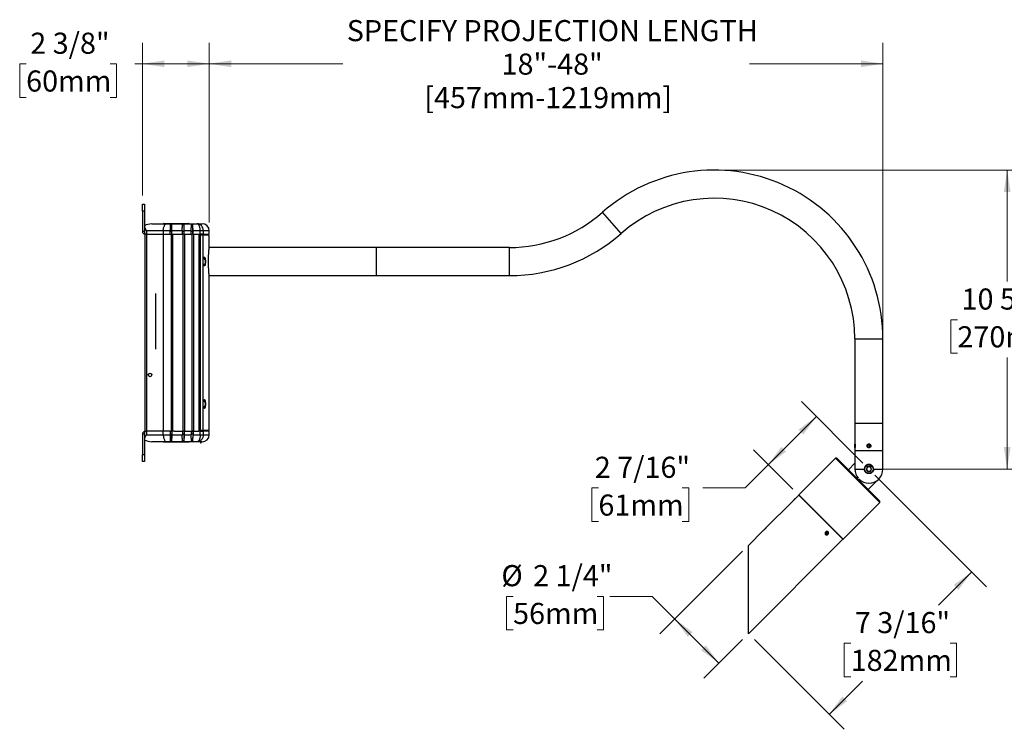
# Model space of a CAD drawing. Units: inches. Extents: x 0.8 to 63.7, y 3 to 48.
# Drawn here: x 0.8 to 35.8, y 21.7 to 46.9 of the extents above; entities that cross this region are included whole.
import ezdxf

# ---------------------------------------------------------------- set-up
doc = ezdxf.new("R2010")
doc.units = ezdxf.units.IN
doc.header["$LTSCALE"] = 6
doc.header["$MEASUREMENT"] = 0
doc.styles.add('SLDTEXTSTYLE1', font='GOTHIC.TTF', dxfattribs={"width": 0.913})
doc.dimstyles.new('SLDDIMSTYLE0', dxfattribs={"dimtxt": 0.75, "dimasz": 0.78, "dimexe": 0, "dimexo": 0.0625, "dimgap": 0.1875, "dimtad": 0, "dimtih": 1, "dimtoh": 1, "dimdec": 6, "dimrnd": 1e-09, "dimzin": 12, "dimdsep": 46, "dimlunit": 5, "dimtxsty": 'SLDTEXTSTYLE1', "dimsah": 1, "dimcen": 0.09, "dimadec": 0, "dimazin": 3, "dimtfac": 1, "dimtdec": 0, "dimtofl": 0, "dimtmove": 0, "dimatfit": 3, "dimfxl": 0, "dimfrac": 2, "dimtolj": 1, "dimtzin": 12, "dimarcsym": 0})
doc.dimstyles.new('SLDDIMSTYLE1', dxfattribs={"dimtxt": 0.75, "dimasz": 0.78, "dimexe": 0, "dimexo": 0.0625, "dimgap": 0.1875, "dimtad": 0, "dimtih": 1, "dimtoh": 1, "dimdec": 0, "dimrnd": 1e-09, "dimzin": 12, "dimdsep": 46, "dimlunit": 5, "dimtxsty": 'SLDTEXTSTYLE1', "dimsah": 1, "dimcen": 0.09, "dimadec": 0, "dimazin": 3, "dimtfac": 1, "dimtdec": 0, "dimtofl": 0, "dimtmove": 0, "dimatfit": 3, "dimfxl": 0, "dimfrac": 2, "dimtolj": 1, "dimtzin": 12, "dimarcsym": 0})

# ---------------------------------------------------------------- blocks, each defined once
blk = doc.blocks.new('_D')
at = {"color": 7, "linetype": 'Continuous', "lineweight": 0}
for p, q in [((31.231, 30.693), (35.203, 26.721)), ((34.673, 27.252), (33.488, 26.067)), ((26.95, 24.842), (30.137, 21.655)), ((30.371, 24.713), (30.142, 24.713)), ((30.142, 24.713), (30.142, 23.522)), ((33.908, 24.713), (34.137, 24.713)), ((34.137, 24.713), (34.137, 23.522)), ((30.142, 23.522), (30.371, 23.522)), ((34.137, 23.522), (33.908, 23.522)), ((29.606, 22.185), (30.791, 23.37))]:
    blk.add_line(p, q, dxfattribs=at)
at = {"color": 7, "linetype": 'Continuous', "lineweight": 18}
for points in [[(34.673, 27.252), (34.036, 26.785), (34.206, 26.615)], [(29.606, 22.185), (30.243, 22.652), (30.073, 22.822)]]:
    blk.add_solid(points, dxfattribs=at)
at = {"color": 7, "linetype": 'Continuous', "lineweight": 18, "char_height": 0.75, "attachment_point": 1, "style": 'SLDTEXTSTYLE1'}
for s, insert in [('7 3/16"', (30.519, 25.823)), ('182mm', (30.371, 24.48))]:
    blk.add_mtext(s, dxfattribs=dict(at, insert=insert))
blk = doc.blocks.new('_D_1')
at = {"color": 7, "linetype": 'Continuous', "lineweight": 0}
for p, q in [((7.57, 39.674), (7.57, 46.06)), ((31.519, 35.83), (31.519, 46.06)), ((7.57, 45.31), (12.316, 45.31)), ((31.519, 45.31), (26.773, 45.31))]:
    blk.add_line(p, q, dxfattribs=at)
at = {"color": 7, "linetype": 'Continuous', "lineweight": 18}
for points in [[(7.57, 45.31), (8.35, 45.19), (8.35, 45.43)], [(31.519, 45.31), (30.739, 45.43), (30.739, 45.19)]]:
    blk.add_solid(points, dxfattribs=at)
at = {"color": 7, "linetype": 'Continuous', "lineweight": 18, "char_height": 0.75, "attachment_point": 1, "style": 'SLDTEXTSTYLE1'}
for s, insert in [('SPECIFY PROJECTION LENGTH', (12.458, 46.863)), ('18"-48"', (17.961, 45.673)), ('[457mm-1219mm]', (15.213, 44.482))]:
    blk.add_mtext(s, dxfattribs=dict(at, insert=insert))
blk = doc.blocks.new('_D_2')
at = {"color": 7, "linetype": 'Continuous', "lineweight": 0}
for p, q in [((25.819, 41.53), (36.684, 41.53)), ((35.934, 41.53), (35.934, 37.567)), ((34.165, 36.212), (33.936, 36.212)), ((33.936, 36.212), (33.936, 35.022)), ((37.702, 36.212), (37.931, 36.212)), ((37.931, 36.212), (37.931, 35.022)), ((33.936, 35.022), (34.165, 35.022)), ((37.931, 35.022), (37.702, 35.022)), ((35.934, 30.905), (35.934, 34.869)), ((31.319, 30.905), (36.684, 30.905))]:
    blk.add_line(p, q, dxfattribs=at)
at = {"color": 7, "linetype": 'Continuous', "lineweight": 18}
for points in [[(35.934, 41.53), (35.814, 40.75), (36.054, 40.75)], [(35.934, 30.905), (36.054, 31.685), (35.814, 31.685)]]:
    blk.add_solid(points, dxfattribs=at)
at = {"color": 7, "linetype": 'Continuous', "lineweight": 18, "char_height": 0.75, "attachment_point": 1, "style": 'SLDTEXTSTYLE1'}
for s, insert in [('10 5/8"', (34.313, 37.323)), ('270mm', (34.165, 35.98))]:
    blk.add_mtext(s, dxfattribs=dict(at, insert=insert))
blk = doc.blocks.new('_D_3')
at = {"color": 7, "linetype": 'Continuous', "lineweight": 0}
for p, q in [((26.526, 27.982), (23.588, 25.044)), ((18.371, 26.381), (18.142, 26.381)), ((18.142, 26.381), (18.142, 25.19)), ((21.354, 26.381), (21.583, 26.381)), ((21.583, 26.381), (21.583, 25.19)), ((23.311, 26.381), (21.811, 26.381)), ((24.118, 25.574), (23.311, 26.381)), ((25.688, 24.004), (24.118, 25.574)), ((18.142, 25.19), (18.371, 25.19)), ((21.583, 25.19), (21.354, 25.19)), ((26.526, 24.842), (25.157, 23.474))]:
    blk.add_line(p, q, dxfattribs=at)
at = {"color": 7, "linetype": 'Continuous', "lineweight": 18}
for points in [[(24.118, 25.574), (24.585, 24.938), (24.754, 25.107)], [(25.688, 24.004), (25.221, 24.641), (25.051, 24.471)]]:
    blk.add_solid(points, dxfattribs=at)
at = {"color": 7, "linetype": 'Continuous', "lineweight": 18, "char_height": 0.75, "attachment_point": 1, "style": 'SLDTEXTSTYLE1'}
for s, insert in [('%%c', (17.954, 27.491)), ('2 1/4"', (19.085, 27.491)), ('56mm', (18.371, 26.148))]:
    blk.add_mtext(s, dxfattribs=dict(at, insert=insert))
blk = doc.blocks.new('_D_4')
at = {"color": 7, "linetype": 'Continuous', "lineweight": 0}
for p, q in [((30.807, 31.118), (28.624, 33.301)), ((29.154, 32.771), (27.443, 31.06)), ((28.311, 30.191), (26.912, 31.59)), ((27.443, 31.06), (26.621, 30.238)), ((21.404, 30.232), (21.175, 30.232)), ((21.175, 30.232), (21.175, 29.042)), ((24.387, 30.232), (24.616, 30.232)), ((24.616, 30.232), (24.616, 29.042)), ((26.621, 30.238), (25.121, 30.238)), ((21.175, 29.042), (21.404, 29.042)), ((24.616, 29.042), (24.387, 29.042))]:
    blk.add_line(p, q, dxfattribs=at)
at = {"color": 7, "linetype": 'Continuous', "lineweight": 18}
for points in [[(29.154, 32.771), (28.517, 32.304), (28.687, 32.134)], [(27.443, 31.06), (28.079, 31.526), (27.909, 31.696)]]:
    blk.add_solid(points, dxfattribs=at)
at = {"color": 7, "linetype": 'Continuous', "lineweight": 18, "char_height": 0.75, "attachment_point": 1, "style": 'SLDTEXTSTYLE1'}
for s, insert in [('2 7/16"', (21.275, 31.343)), ('61mm', (21.404, 30))]:
    blk.add_mtext(s, dxfattribs=dict(at, insert=insert))
blk = doc.blocks.new('_D_5')
at = {"color": 7, "linetype": 'Continuous', "lineweight": 0}
for p, q in [((5.196, 40.624), (5.196, 46.06)), ((7.57, 39.674), (7.57, 46.06)), ((1.061, 45.304), (0.832, 45.304)), ((0.832, 45.304), (0.832, 44.114)), ((4.044, 45.304), (4.273, 45.304)), ((4.273, 45.304), (4.273, 44.114)), ((5.196, 45.31), (4.92, 45.31)), ((7.57, 45.31), (5.196, 45.31)), ((0.832, 44.114), (1.061, 44.114)), ((4.273, 44.114), (4.044, 44.114))]:
    blk.add_line(p, q, dxfattribs=at)
at = {"color": 7, "linetype": 'Continuous', "lineweight": 18}
for points in [[(5.196, 45.31), (5.976, 45.19), (5.976, 45.43)], [(7.57, 45.31), (6.79, 45.43), (6.79, 45.19)]]:
    blk.add_solid(points, dxfattribs=at)
at = {"color": 7, "linetype": 'Continuous', "lineweight": 18, "char_height": 0.75, "attachment_point": 1, "style": 'SLDTEXTSTYLE1'}
for s, insert in [('2 3/8"', (1.209, 46.415)), ('60mm', (1.061, 45.072))]:
    blk.add_mtext(s, dxfattribs=dict(at, insert=insert))

msp = doc.modelspace()

# ---------------------------------------------------------------- linework, layer by layer
at = {"color": 7, "linetype": 'Continuous', "lineweight": 25}
for p, q in [((5.1959031, 40.0738757), (5.1959031, 40.3238757)), ((5.1959031, 40.3238757), (5.2706031, 40.3238757)), ((5.2706031, 40.3238757), (5.2706031, 40.0738757)), ((5.1959031, 40.0738757), (5.1959031, 39.3528757)), ((5.2706031, 40.0738757), (5.1959031, 40.0738757)), ((5.2706031, 40.0738757), (5.2706031, 39.3528757)), ((21.8812951, 39.6554257), (21.5505762, 40.0304257)), ((5.2763031, 39.5395351), (5.2763031, 39.5625636)), ((5.5263031, 39.6210598), (5.5263031, 39.6241757)), ((5.5263031, 39.6241757), (6.0623031, 39.6241757)), ((5.9523031, 39.6339257), (6.8503031, 39.6339257)), ((6.0623031, 39.6241757), (6.1785795, 39.6241757)), ((6.1785795, 39.6241757), (6.2408417, 39.6241757)), ((6.1785795, 39.5929257), (6.2408417, 39.5929257)), ((6.2408417, 39.4952064), (6.2408417, 39.6241757)), ((6.2408417, 39.6241757), (6.6115795, 39.6241757)), ((6.6115795, 39.6241757), (6.6115795, 39.4952064)), ((6.6115795, 39.6241757), (6.6738417, 39.6241757)), ((6.6115795, 39.5929257), (6.6738417, 39.5929257)), ((6.6738417, 39.4952064), (6.6738417, 39.6241757)), ((6.6738417, 39.6241757), (6.9305795, 39.6241757)), ((6.9305795, 39.6241757), (6.9305795, 39.4952064)), ((6.9305795, 39.6241757), (6.9928417, 39.6241757)), ((6.9305795, 39.5929257), (6.9928417, 39.5929257)), ((6.9928417, 39.4952064), (6.9928417, 39.6241757)), ((6.9928417, 39.6241757), (7.140631, 39.6241757)), ((7.140631, 39.6241757), (7.3197031, 39.6241757)), ((22.212014, 39.2804257), (21.8812951, 39.6554257)), ((5.2706031, 39.3528757), (5.1959031, 39.3528757)), ((5.2763031, 39.2491757), (5.2763031, 39.5395351)), ((5.3388031, 39.2491757), (5.2763031, 39.2491757)), ((5.2763031, 39.2491757), (5.2763031, 32.2491757)), ((5.3388031, 39.3741757), (5.3388031, 39.2491757)), ((5.9373031, 39.3741757), (5.3388031, 39.3741757)), ((5.3388031, 39.2491757), (5.9373031, 39.2491757)), ((5.3388031, 39.2491757), (5.3388031, 32.2491757)), ((5.9371484, 39.2491757), (5.9371484, 32.2491757)), ((6.1812076, 39.3741757), (5.9373031, 39.3741757)), ((5.9373031, 39.3741757), (5.9373031, 39.2491757)), ((5.9373031, 39.2491757), (6.1812076, 39.2491757)), ((6.1812076, 39.2491757), (6.1812076, 39.3741757)), ((6.2408417, 39.3429257), (6.1812076, 39.3429257)), ((6.1812076, 39.2491757), (6.2112229, 39.2491757)), ((6.2112229, 39.2491757), (6.2408417, 39.2491757)), ((6.2112229, 39.2491757), (6.2112229, 32.2491757)), ((6.2408417, 39.3429257), (6.2408417, 39.4952064)), ((6.2408417, 39.2491757), (6.2408417, 39.3429257)), ((6.2408417, 39.2491757), (6.2435653, 39.2491757)), ((6.2435653, 39.2491757), (6.2435653, 39.3741757)), ((6.6143031, 39.3741757), (6.2435653, 39.3741757)), ((6.2435653, 39.2491757), (6.3252635, 39.2491757)), ((6.2708892, 32.2491757), (6.2708892, 39.2491757)), ((6.2735038, 32.2491757), (6.2735038, 39.2491757)), ((6.3252635, 39.2491757), (6.6444039, 39.2491757)), ((6.6143031, 39.2491757), (6.6143031, 39.3741757)), ((6.6738417, 39.3429257), (6.6143031, 39.3429257)), ((6.6444039, 32.2491757), (6.6444039, 39.2491757)), ((6.6739494, 39.2491757), (6.6444039, 39.2491757)), ((6.6738417, 39.3429257), (6.6738417, 39.4952064)), ((6.6738417, 39.2491757), (6.6738417, 39.3429257)), ((6.6739494, 39.2491757), (6.6765653, 39.2491757)), ((6.6765653, 39.2491757), (6.6765653, 39.3741757)), ((6.9333031, 39.3741757), (6.6765653, 39.3741757)), ((6.6765653, 39.2491757), (6.7065726, 39.2491757)), ((6.7040703, 32.2491757), (6.7040703, 39.2491757)), ((6.7066848, 39.2491757), (6.7065726, 39.2491757)), ((6.7066848, 32.2491757), (6.7066848, 39.2491757)), ((6.7066848, 39.2491757), (6.9631678, 39.2491757)), ((6.9333031, 39.2491757), (6.9333031, 39.3741757)), ((6.9928417, 39.3429257), (6.9333031, 39.3429257)), ((6.9631678, 32.2491757), (6.9631678, 39.2491757)), ((6.9930472, 39.2491757), (6.9631678, 39.2491757)), ((6.9928417, 39.3429257), (6.9928417, 39.4952064)), ((6.9928417, 39.2491757), (6.9928417, 39.3429257)), ((6.9930472, 39.2491757), (6.9955653, 39.2491757)), ((6.9955653, 39.2491757), (6.9955653, 39.3741757)), ((7.2483729, 39.3741757), (6.9955653, 39.3741757)), ((6.9955653, 39.2491757), (7.0252427, 39.2491757)), ((7.0228342, 32.2491757), (7.0228342, 39.2491757)), ((7.0254487, 39.2491757), (7.0252427, 39.2491757)), ((7.0254487, 32.2491757), (7.0254487, 39.2491757)), ((7.0254487, 39.2491757), (7.1947318, 39.2491757)), ((7.1947318, 39.2491757), (7.2483729, 39.2491757)), ((7.1947318, 39.2491757), (7.1947318, 32.2491757)), ((7.2483729, 39.2491757), (7.2483729, 39.3741757)), ((7.3574856, 39.3741757), (7.2483729, 39.3741757)), ((7.3574856, 39.2491757), (7.2483729, 39.2491757)), ((7.2567031, 32.2804257), (7.2567031, 39.2179257)), ((7.355966, 39.2179257), (7.2567031, 39.2179257)), ((7.3197318, 39.2491757), (7.3197318, 39.2179257)), ((7.355966, 38.335359), (7.355966, 39.2179257)), ((7.5692031, 39.2179257), (7.355966, 39.2179257)), ((7.3574856, 39.3741757), (7.3574856, 39.2491757)), ((7.5697031, 39.3741757), (7.3574856, 39.3741757)), ((7.3574856, 39.2491757), (7.5697031, 39.2491757)), ((7.5692031, 38.7950353), (7.5692031, 39.2179257)), ((7.5697031, 39.2491757), (7.5697031, 39.3741757)), ((13.5192031, 38.7804257), (7.5677724, 38.7804257)), ((18.243387, 38.7804257), (13.5192031, 38.7804257)), ((13.5192031, 38.2804257), (13.5192031, 38.7804257)), ((13.5192031, 38.7723249), (13.5192031, 38.7804257)), ((13.5192031, 37.7804257), (13.5192031, 38.7723249)), ((18.243387, 38.2804257), (18.243387, 38.7804257)), ((7.355966, 33.272859), (7.355966, 38.2254923)), ((7.4242031, 38.3459257), (7.4242031, 38.2597373)), ((7.4242031, 38.2597373), (7.4242031, 38.2149257)), ((13.5192031, 37.7804257), (13.5192031, 38.2804257)), ((18.243387, 37.7804257), (18.243387, 38.2804257)), ((7.5677706, 37.7804257), (13.5192031, 37.7804257)), ((7.5692031, 32.2804257), (7.5692031, 37.7654257)), ((13.5192031, 37.7804257), (18.243387, 37.7804257)), ((5.6563031, 37.1493301), (5.6563031, 37.0590838)), ((5.6613031, 37.1478946), (5.6613031, 37.0590838)), ((5.6613031, 37.0590838), (5.6563031, 37.0590838)), ((5.6563031, 37.0590838), (5.6563031, 35.2590838)), ((5.6613031, 37.0590838), (5.6613031, 35.2590838)), ((30.5192031, 35.5304257), (30.5192031, 32.5304257)), ((30.5192031, 35.5304257), (31.0192031, 35.5304257)), ((31.0192031, 35.5304257), (31.5192031, 35.5304257)), ((31.5192031, 32.5304257), (31.5192031, 35.5304257)), ((5.6613031, 35.2590838), (5.6563031, 35.2590838)), ((5.6563031, 35.2590838), (5.6563031, 35.1688376)), ((5.6613031, 35.2590838), (5.6613031, 35.1702731)), ((7.4242031, 33.2834257), (7.4242031, 33.2814642)), ((7.4242031, 33.2814642), (7.4242031, 33.1524257)), ((7.355966, 32.2804257), (7.355966, 33.1629923)), ((5.2763031, 31.9588162), (5.2763031, 32.2491757)), ((5.2763031, 32.2491757), (5.3388031, 32.2491757)), ((5.3388031, 32.2491757), (5.3388031, 32.1241757)), ((5.9373031, 32.2491757), (5.3388031, 32.2491757)), ((5.9373031, 32.1241757), (5.9373031, 32.2491757)), ((6.1812076, 32.2491757), (5.9373031, 32.2491757)), ((6.1812076, 32.2491757), (6.1812076, 32.1241757)), ((6.1812076, 32.2491757), (6.2112229, 32.2491757)), ((6.2112229, 32.2491757), (6.2408417, 32.2491757)), ((6.2408417, 32.2491757), (6.2408417, 32.1554257)), ((6.2408417, 32.2491757), (6.2435653, 32.2491757)), ((6.2435653, 32.2491757), (6.2435653, 32.1241757)), ((6.3252635, 32.2491757), (6.2435653, 32.2491757)), ((6.3252635, 32.2491757), (6.6444039, 32.2491757)), ((6.6143031, 32.2491757), (6.6143031, 32.1241757)), ((6.6739494, 32.2491757), (6.6444039, 32.2491757)), ((6.6738417, 32.2491757), (6.6738417, 32.1554257)), ((6.6739494, 32.2491757), (6.6765653, 32.2491757)), ((6.6765653, 32.2491757), (6.6765653, 32.1241757)), ((6.7065726, 32.2491757), (6.6765653, 32.2491757)), ((6.7066848, 32.2491757), (6.7065726, 32.2491757)), ((6.7066848, 32.2491757), (6.9631678, 32.2491757)), ((6.9333031, 32.2491757), (6.9333031, 32.1241757)), ((6.9930472, 32.2491757), (6.9631678, 32.2491757)), ((6.9928417, 32.2491757), (6.9928417, 32.1554257)), ((6.9930472, 32.2491757), (6.9955653, 32.2491757)), ((6.9955653, 32.2491757), (6.9955653, 32.1241757)), ((7.0252427, 32.2491757), (6.9955653, 32.2491757)), ((7.0254487, 32.2491757), (7.0252427, 32.2491757)), ((7.0254487, 32.2491757), (7.1947318, 32.2491757)), ((7.2483729, 32.2491757), (7.1947318, 32.2491757)), ((7.2483729, 32.1241757), (7.2483729, 32.2491757)), ((7.2483729, 32.2491757), (7.3574856, 32.2491757)), ((7.355966, 32.2804257), (7.2567031, 32.2804257)), ((7.3197318, 32.2804257), (7.3197318, 32.2491757)), ((7.5692031, 32.2804257), (7.355966, 32.2804257)), ((7.3574856, 32.2491757), (7.3574856, 32.1241757)), ((7.5697031, 32.2491757), (7.3574856, 32.2491757)), ((7.5697031, 32.1241757), (7.5697031, 32.2491757)), ((30.5192031, 32.5304257), (31.0192031, 32.5304257)), ((30.5242031, 32.5304257), (30.5242031, 31.797573)), ((31.0192031, 32.5304257), (31.5192031, 32.5304257)), ((31.5142031, 31.5554257), (31.5142031, 32.5304257)), ((5.2706031, 32.1454757), (5.1959031, 32.1454757)), ((5.1959031, 32.1454757), (5.1959031, 31.4244757)), ((5.2706031, 32.1454757), (5.2706031, 31.4244757)), ((5.2763031, 31.9357877), (5.2763031, 31.9588162)), ((5.3388031, 32.1241757), (5.9373031, 32.1241757)), ((5.5263031, 31.8741757), (5.5263031, 31.8772915)), ((6.0623031, 31.8741757), (5.5263031, 31.8741757)), ((5.9373031, 32.1241757), (6.1812076, 32.1241757)), ((6.8503031, 31.8644257), (5.9523031, 31.8644257)), ((6.1785795, 31.8741757), (6.0623031, 31.8741757)), ((6.2408417, 31.9054257), (6.1785795, 31.9054257)), ((6.2408417, 31.8741757), (6.1785795, 31.8741757)), ((6.1812076, 32.1554257), (6.2408417, 32.1554257)), ((6.2408417, 32.1554257), (6.2408417, 32.0031449)), ((6.2408417, 31.8741757), (6.2408417, 32.0031449)), ((6.6115795, 31.8741757), (6.2408417, 31.8741757)), ((6.2435653, 32.1241757), (6.6143031, 32.1241757)), ((6.6115795, 32.0031449), (6.6115795, 31.8741757)), ((6.6738417, 31.9054257), (6.6115795, 31.9054257)), ((6.6738417, 31.8741757), (6.6115795, 31.8741757)), ((6.6143031, 32.1554257), (6.6738417, 32.1554257)), ((6.6738417, 32.1554257), (6.6738417, 32.0031449)), ((6.6738417, 31.8741757), (6.6738417, 32.0031449)), ((6.9305795, 31.8741757), (6.6738417, 31.8741757)), ((6.6765653, 32.1241757), (6.9333031, 32.1241757)), ((6.9305795, 32.0031449), (6.9305795, 31.8741757)), ((6.9928417, 31.9054257), (6.9305795, 31.9054257)), ((6.9928417, 31.8741757), (6.9305795, 31.8741757)), ((6.9333031, 32.1554257), (6.9928417, 32.1554257)), ((6.9928417, 32.1554257), (6.9928417, 32.0031449)), ((6.9928417, 31.8741757), (6.9928417, 32.0031449)), ((7.140631, 31.8741757), (6.9928417, 31.8741757)), ((6.9955653, 32.1241757), (7.2483729, 32.1241757)), ((7.3197031, 31.8741757), (7.140631, 31.8741757)), ((7.2483729, 32.1241757), (7.3574856, 32.1241757)), ((7.3574856, 32.1241757), (7.5697031, 32.1241757)), ((30.5242031, 31.6670257), (30.5242031, 31.7938257)), ((30.5242031, 31.6624718), (30.5242031, 31.5554257)), ((30.5242031, 31.5554257), (30.5242031, 30.9003257)), ((31.0192031, 31.5554257), (30.5242031, 31.5554257)), ((30.9966865, 31.7694257), (30.9741698, 31.7304257)), ((30.9966865, 31.6914257), (30.9741698, 31.7304257)), ((30.9966865, 31.7694257), (31.0417198, 31.7694257)), ((30.9966865, 31.6914257), (31.0417198, 31.6914257)), ((31.5142031, 31.5554257), (31.0192031, 31.5554257)), ((31.0417198, 31.7694257), (31.0642365, 31.7304257)), ((31.0417198, 31.6914257), (31.0642365, 31.7304257)), ((31.5142031, 30.9003257), (31.5142031, 31.5554257)), ((5.1959031, 31.4244757), (5.2706031, 31.4244757)), ((5.1959031, 31.1744757), (5.1959031, 31.4244757)), ((5.2706031, 31.1744757), (5.1959031, 31.1744757)), ((5.2706031, 31.4244757), (5.2706031, 31.1744757)), ((29.8347993, 31.2907989), (28.5301873, 29.9861868)), ((29.8772257, 31.2907989), (29.8347993, 31.2907989)), ((31.4045763, 29.7210218), (29.8347993, 31.2907989)), ((29.8772257, 31.2907989), (31.4045763, 29.7634482)), ((30.5242031, 31.1104614), (30.2908832, 30.8771414)), ((30.5242031, 30.9003257), (30.8552825, 30.9003257)), ((31.1831238, 30.9003257), (31.5142031, 30.9003257)), ((30.6372928, 30.5854496), (30.6099339, 30.5580907)), ((30.654128, 30.5138965), (30.6800475, 30.5398159)), ((30.6585631, 30.5094615), (30.6846467, 30.5355451)), ((30.9909189, 30.1771057), (31.3247229, 30.5109097)), ((31.0193031, 30.4054257), (31.0191031, 30.4054257)), ((28.2983187, 29.7543183), (27.355776, 28.8117756)), ((28.3015089, 29.7575085), (28.3832974, 29.8392969)), ((28.3832974, 29.8392969), (28.3911701, 29.8471697)), ((28.5231162, 29.9791158), (28.3938087, 29.8498083)), ((30.0928933, 28.4093387), (28.5231162, 29.9791158)), ((28.5301873, 29.9861868), (30.0999643, 28.4164098)), ((31.4045763, 29.7210218), (31.4045763, 29.7634482)), ((30.0999643, 28.4164098), (31.4045763, 29.7210218)), ((27.2602859, 28.7162855), (26.7376716, 28.1936712)), ((26.7376716, 25.054117), (30.0928933, 28.4093387)), ((29.4818647, 28.613927), (29.4983001, 28.6546634)), ((29.4818647, 28.613927), (29.5072369, 28.5842699)), ((29.5172248, 28.627169), (29.4836136, 28.6182618)), ((29.4983001, 28.6546634), (29.5401077, 28.6657427)), ((29.5490446, 28.5953492), (29.5072369, 28.5842699)), ((29.5172248, 28.627169), (29.5319112, 28.6635706)), ((29.5172248, 28.627169), (29.5490446, 28.5953492)), ((29.5367205, 28.6648451), (29.5654799, 28.6360856)), ((29.5654799, 28.6360856), (29.5401077, 28.6657427)), ((29.5490446, 28.5953492), (29.5654799, 28.6360856)), ((26.7376716, 25.054117), (26.7376716, 28.1936712))]:
    msp.add_line(p, q, dxfattribs=at)
at = {"color": 7, "linetype": 'Continuous', "lineweight": 25, "flags": 128}
for points in [[(5.9373031, 39.3741757), (5.9380891, 39.4021668), (5.9404372, 39.4298059), (5.9443177, 39.4567454), (5.949682, 39.4826466), (5.9564626, 39.5071837), (5.9645742, 39.5300481), (5.9739148, 39.5509524), (5.9843669, 39.5696335), (5.9957991, 39.5858567), (6.0080677, 39.5994179), (6.0210183, 39.6101465), (6.034488, 39.6179076), (6.0483076, 39.6226037), (6.0623031, 39.6241757)], [(5.9373031, 32.1241757), (5.9380891, 32.0961845), (5.9404372, 32.0685454), (5.9443177, 32.0416059), (5.949682, 32.0157047), (5.9564626, 31.9911676), (5.9645742, 31.9683032), (5.9739148, 31.947399), (5.9843669, 31.9287178), (5.9957991, 31.9124946), (6.0080677, 31.8989334), (6.0210183, 31.8882048), (6.034488, 31.8804437), (6.0483076, 31.8757476), (6.0623031, 31.8741757)], [(29.5005338, 28.5676557), (29.5132648, 28.5657334), (29.5265176, 28.5667834), (29.5396277, 28.5707528), (29.5519378, 28.5774428), (29.5628305, 28.5865178), (29.5717596, 28.5975228), (29.5782775, 28.6099059), (29.5820572, 28.6230462), (29.5829093, 28.6362848), (29.580791, 28.6489578), (29.5758085, 28.6604299), (29.5682117, 28.6701256), (29.5583814, 28.6775588), (29.5468108, 28.6823569), (29.5340799, 28.6842792), (29.5208271, 28.6832292), (29.5077169, 28.6792598), (29.4954069, 28.6725698), (29.4845141, 28.6634948), (29.475585, 28.6524898), (29.4690671, 28.6401067), (29.4652874, 28.6269664), (29.4644353, 28.6137278), (29.4665537, 28.6010547), (29.4715361, 28.5895827), (29.479133, 28.579887), (29.4889632, 28.5724537), (29.5005338, 28.5676557)]]:
    msp.add_lwpolyline(points, dxfattribs=at)
at = {"color": 7, "linetype": 'Continuous', "lineweight": 25}
for centre, radius in [((5.4638031, 34.2491757), 0.0625), ((31.0192031, 31.7304257), 0.0634), ((31.0192031, 30.9054257), 0.156), ((31.0192031, 30.9054257), 0.1502265)]:
    msp.add_circle(centre, radius, dxfattribs=at)
for centre, radius, start, end in [((25.5192031, 35.5304257), 6, 0, 131.40962211), ((25.5192031, 35.5304257), 5, 0, 131.40962211), ((18.243387, 43.7804257), 5, 270, 311.40962211), ((5.9523031, 39.6239257), 0.01, 90, 178.56745626), ((6.8503031, 39.6239257), 0.01, 1.43254374, 90), ((7.3197031, 39.3741757), 0.25, 0, 90), ((5.2996031, 39.3528757), 0.1037, 180, 257.01555043), ((5.2996031, 39.3528757), 0.029, 180, 216.53933832), ((3.6879636, 39.3772116), 2.5556035, 359.93193419, 2.64634364), ((4.0587014, 39.3772116), 2.5556035, 359.93193419, 2.64634364), ((4.1209636, 39.3772116), 2.5556035, 359.93193419, 2.64634364), ((4.3777014, 39.3772116), 2.5556035, 359.93193419, 2.64634364), ((4.4399636, 39.3772116), 2.5556035, 359.93193419, 2.64634364), ((18.243387, 43.7804257), 6, 270, 311.40962211), ((7.3098494, 38.2804257), 0.131784, 296.5459479, 330.19660831), ((7.3098494, 38.2804257), 0.131784, 29.80339169, 63.39002961), ((7.3098494, 33.2179257), 0.131784, 29.80339169, 63.37866705), ((7.3098494, 33.2179257), 0.131784, 296.58437671, 330.19660831), ((5.2996031, 32.1454757), 0.1037, 102.98444957, 180), ((5.2996031, 32.1454757), 0.029, 143.46066168, 180), ((5.9523031, 31.8744257), 0.01, 181.43254374, 270), ((3.6879636, 32.1211397), 2.5556035, 357.35365636, 0.06806581), ((4.0587014, 32.1211397), 2.5556035, 357.35365636, 0.06806581), ((4.1209636, 32.1211397), 2.5556035, 357.35365636, 0.06806581), ((6.8503031, 31.8744257), 0.01, 270, 358.56745626), ((4.3777014, 32.1211397), 2.5556035, 357.35365636, 0.06806581), ((4.4399636, 32.1211397), 2.5556035, 357.35365636, 0.06806581), ((7.3197031, 32.1241757), 0.25, 270, 0), ((31.0191031, 30.9003257), 0.4949, 180, 220.51775983), ((31.0192031, 30.9054257), 0.090211, 175.79024881, 235.79024881), ((31.0192031, 30.9054257), 0.090211, 115.79024881, 175.79024881), ((31.0192031, 30.9054257), 0.090211, 235.79024881, 295.79024881), ((31.0192031, 30.9054257), 0.090211, 55.79024881, 115.79024881), ((31.0193031, 30.9003257), 0.4949, 270, 0), ((31.0192031, 30.9054257), 0.090211, 295.79024881, 355.79024881), ((31.0192031, 30.9054257), 0.090211, 355.79024881, 55.79024881), ((31.0191031, 30.9003257), 0.4949, 225.75452112, 270), ((28.5372583, 29.9791158), 0.01, 135, 225), ((30.0928933, 28.4234809), 0.01, 225, 315)]:
    msp.add_arc(centre, radius, start, end, dxfattribs=at)
for centre, major_axis, start_param, end_param in [((5.6049974, 39.3741757), (-0.5, 0), 4.8704346459, 5.4297369333), ((5.6049974, 32.1241757), (0.5, 0), 3.9950410275, 4.5543433148)]:
    msp.add_ellipse(centre, major_axis=major_axis, ratio=0.5, start_param=start_param, end_param=end_param, dxfattribs=at)
for points, knots in [([(6.1785795, 39.6241757), (6.1785795, 39.6240733), (6.1785795, 39.6237021), (6.1785795, 39.6186427), (6.1785795, 39.605651), (6.1785795, 39.5858815), (6.1785795, 39.5602637), (6.1785795, 39.5293432), (6.1785795, 39.5052719), (6.1785795, 39.4930642)], [0, 0, 0, 0, 0.0588494687, 0.2134762068, 0.3725840679, 0.5271963573, 0.6862914073, 0.8409037176, 1, 1, 1, 1]), ([(7.2483729, 39.3741757), (7.2482987, 39.3810922), (7.2480808, 39.4014103), (7.2456035, 39.4351908), (7.2401329, 39.4731111), (7.232216, 39.508093), (7.2218846, 39.5404625), (7.2087394, 39.5699013), (7.1959709, 39.5897648), (7.182202, 39.6057494), (7.1675014, 39.6177258), (7.1537356, 39.6228827), (7.145533, 39.6239451), (7.1434306, 39.6241005), (7.1422305, 39.6241511), (7.141545, 39.6241676), (7.1411722, 39.6241728), (7.1409852, 39.6241744), (7.1408279, 39.6241754), (7.1407191, 39.6241755), (7.140631, 39.6241757)], [0, 0, 0, 0, 0.0513829149, 0.1509430105, 0.2534768789, 0.3491881265, 0.4473389029, 0.5582265909, 0.6725628238, 0.7216764284, 0.8357377736, 0.9531346658, 0.9732522494, 0.9847219835, 0.9912710104, 0.995012278, 0.997149929, 0.9980282183, 0.998402536, 1, 1, 1, 1]), ([(7.3574856, 39.3741757), (7.3573372, 39.3810925), (7.3568969, 39.4016123), (7.3518224, 39.4353802), (7.3407758, 39.473456), (7.3248331, 39.5082149), (7.303059, 39.5421327), (7.2741987, 39.5733482), (7.2480206, 39.592325), (7.2193994, 39.6080201), (7.1959156, 39.6170261), (7.1705065, 39.6220533), (7.1576299, 39.6234896), (7.1503343, 39.6239522), (7.1461747, 39.6241028), (7.1437989, 39.6241519), (7.1424413, 39.6241679), (7.1417063, 39.6241729), (7.1413384, 39.6241744), (7.141027, 39.6241754), (7.1408082, 39.6241755), (7.140631, 39.6241757)], [0, 0, 0, 0, 0.0513589524, 0.152363421, 0.2533814539, 0.3503173958, 0.4472728496, 0.5727167973, 0.6982093124, 0.7216376227, 0.8570753708, 0.9190964841, 0.9538966994, 0.9736750956, 0.9849596742, 0.9914055815, 0.9950887731, 0.9971935102, 0.9980291395, 0.9984032977, 1, 1, 1, 1]), ([(5.3388031, 39.3741757), (5.3386986, 39.3743464), (5.3282205, 39.3914668), (5.309086, 39.4255662), (5.2899351, 39.4697836), (5.2792863, 39.5066963), (5.2764067, 39.5278328), (5.2763129, 39.5384319), (5.2763031, 39.5395351)], [0, 0, 0, 0, 0.0029746049, 0.2982131828, 0.5931642683, 0.7855449308, 0.9776787511, 1, 1, 1, 1]), ([(6.1785795, 39.4930642), (6.1790812, 39.4811128), (6.1801056, 39.4567062), (6.1810195, 39.4164094), (6.1811443, 39.388387), (6.1812076, 39.3741757)], [0, 0, 0, 0, 0.3210776848, 0.6556894045, 1, 1, 1, 1]), ([(7.5692031, 37.7654257), (7.5691697, 37.7657684), (7.5691028, 37.7664538), (7.5685685, 37.7720001), (7.5677146, 37.7809706), (7.5665408, 37.7935891), (7.5651016, 37.8095059), (7.5634323, 37.8286681), (7.5615541, 37.8512305), (7.5595358, 37.8768841), (7.5574543, 37.905173), (7.5553493, 37.936088), (7.5532618, 37.9697703), (7.5512705, 38.0057129), (7.5494517, 38.0432953), (7.5478314, 38.0825619), (7.5464511, 38.1236448), (7.5453663, 38.1658258), (7.5446173, 38.2083768), (7.5442017, 38.251385), (7.5441422, 38.2950227), (7.5444417, 38.3385079), (7.5450864, 38.381111), (7.5460477, 38.4229645), (7.5473227, 38.4642005), (7.5488642, 38.5041399), (7.5506129, 38.5421354), (7.5525286, 38.5783428), (7.5545815, 38.6127704), (7.5566967, 38.6448617), (7.5587937, 38.6741072), (7.5608356, 38.7006639), (7.5627781, 38.7244612), (7.5645463, 38.7450577), (7.5660736, 38.762156), (7.5673408, 38.7758921), (7.5683204, 38.7862669), (7.5689409, 38.7927177), (7.569218, 38.7955834), (7.5691755, 38.7951432), (7.5691651, 38.7950353)], [0, 0, 0, 0, 0.0263771986, 0.05275442, 0.0799000349, 0.1070457157, 0.133422104, 0.1597985616, 0.18693692, 0.2140753341, 0.2405286857, 0.266982046, 0.2942007542, 0.3214194211, 0.3479220792, 0.3744246701, 0.4017020357, 0.4289793251, 0.4553972695, 0.4818151758, 0.5090059007, 0.5361966348, 0.5625279805, 0.5888593761, 0.615953283, 0.6430472679, 0.6694252202, 0.6958032318, 0.7229412414, 0.7500792768, 0.7765641535, 0.8030490068, 0.8303029386, 0.8575568032, 0.8840425306, 0.9105281876, 0.9377895362, 0.9650508287, 0.9914304086, 1, 1, 1, 1]), ([(7.355966, 38.2254923), (7.355211, 38.2327958), (7.3536829, 38.2475772), (7.3524411, 38.2715412), (7.3526495, 38.2966588), (7.3541584, 38.3182743), (7.3554955, 38.3309118), (7.355966, 38.335359)], [0, 0, 0, 0, 0.2057276127, 0.4163720396, 0.6416201499, 0.8738853475, 1, 1, 1, 1]), ([(7.355966, 38.335359), (7.3565996, 38.3406154), (7.3581655, 38.3536052), (7.3616278, 38.3728385), (7.3663632, 38.3921281), (7.3719523, 38.4086738), (7.378187, 38.4218765), (7.3849432, 38.4313263), (7.3919613, 38.4365062), (7.3990835, 38.4371458), (7.4059794, 38.4330737), (7.4125325, 38.4242851), (7.4184099, 38.4112231), (7.4235829, 38.3940704), (7.4278036, 38.3738808), (7.431111, 38.3508358), (7.4333785, 38.3263116), (7.4346563, 38.3004021), (7.4349208, 38.2744823), (7.4341973, 38.2486183), (7.4325296, 38.223994), (7.4299188, 38.2007384), (7.4264492, 38.1797881), (7.422121, 38.1613682), (7.4170513, 38.1461862), (7.4112669, 38.1345261), (7.4044054, 38.1262562), (7.3970043, 38.123235), (7.3893354, 38.12573), (7.3822552, 38.1326878), (7.3753935, 38.1442218), (7.3691232, 38.1597646), (7.3635821, 38.1791985), (7.3590387, 38.2010887), (7.3569629, 38.2175746), (7.355966, 38.2254923)], [0, 0, 0, 0, 0.0193820573, 0.0478979048, 0.0771902162, 0.1066595086, 0.136924682, 0.1674791135, 0.1988801276, 0.2301248393, 0.2622743084, 0.2935064565, 0.3256795238, 0.3562858944, 0.3878308879, 0.4175715485, 0.4482183579, 0.4772291145, 0.5071041119, 0.5357380754, 0.565201084, 0.5938803218, 0.6233677979, 0.6524894337, 0.682416047, 0.7122731529, 0.7429513282, 0.7812541917, 0.8124935351, 0.8446328632, 0.8758739754, 0.9080428312, 0.9388608172, 0.9706364517, 1, 1, 1, 1]), ([(7.355966, 33.1629923), (7.355211, 33.1702958), (7.3536829, 33.1850772), (7.3524411, 33.2090412), (7.3526495, 33.2341588), (7.3541584, 33.2557743), (7.3554955, 33.2684118), (7.355966, 33.272859)], [0, 0, 0, 0, 0.2057276127, 0.4163720396, 0.6416201499, 0.8738853475, 1, 1, 1, 1]), ([(7.355966, 33.272859), (7.3565996, 33.2781154), (7.3581655, 33.2911052), (7.3616278, 33.3103385), (7.3663632, 33.3296281), (7.3719523, 33.3461738), (7.378187, 33.3593765), (7.3849432, 33.3688263), (7.3919613, 33.3740062), (7.3990835, 33.3746458), (7.4059794, 33.3705737), (7.4125325, 33.3617851), (7.4184099, 33.3487231), (7.4235829, 33.3315704), (7.4278036, 33.3113808), (7.431111, 33.2883358), (7.4333785, 33.2638116), (7.4346563, 33.2379021), (7.4349208, 33.2119823), (7.4341973, 33.1861183), (7.4325296, 33.161494), (7.4299188, 33.1382384), (7.4264492, 33.1172881), (7.422121, 33.0988682), (7.4170513, 33.0836862), (7.4112669, 33.0720261), (7.4044054, 33.0637562), (7.3970043, 33.060735), (7.3893354, 33.06323), (7.3822552, 33.0701878), (7.3753935, 33.0817218), (7.3691232, 33.0972646), (7.3635821, 33.1166985), (7.3590387, 33.1385887), (7.3569629, 33.1550746), (7.355966, 33.1629923)], [0, 0, 0, 0, 0.0193820573, 0.0478979048, 0.0771902162, 0.1066595086, 0.136924682, 0.1674791135, 0.1988801276, 0.2301248393, 0.2622743084, 0.2935064565, 0.3256795238, 0.3562858944, 0.3878308879, 0.4175715485, 0.4482183579, 0.4772291145, 0.5071041119, 0.5357380754, 0.565201084, 0.5938803218, 0.6233677979, 0.6524894337, 0.682416047, 0.7122731529, 0.7429513282, 0.7812541917, 0.8124935351, 0.8446328632, 0.8758739754, 0.9080428312, 0.9388608172, 0.9706364517, 1, 1, 1, 1]), ([(5.2763031, 31.9588162), (5.2769895, 31.9688515), (5.2783813, 31.9892037), (5.2894685, 32.0270829), (5.3086971, 32.0720834), (5.3279741, 32.1064819), (5.3386986, 32.1240049), (5.3388031, 32.1241757)], [0, 0, 0, 0, 0.1983294903, 0.4022258023, 0.6947469695, 0.9970251541, 1, 1, 1, 1]), ([(6.1812076, 32.1241757), (6.1811475, 32.1103605), (6.1810257, 32.0823292), (6.18012, 32.0419906), (6.1790807, 32.0172281), (6.1785795, 32.0052871)], [0, 0, 0, 0, 0.3347439915, 0.6792001052, 1, 1, 1, 1]), ([(6.1785795, 32.0052871), (6.1785795, 31.9932572), (6.1785795, 31.9691974), (6.1785795, 31.9383389), (6.1785795, 31.9126226), (6.1785795, 31.8928339), (6.1785795, 31.879802), (6.1785795, 31.8746497), (6.1785795, 31.8742773), (6.1785795, 31.8741757)], [0, 0, 0, 0, 0.1568538101, 0.3137076769, 0.4705608261, 0.6274141046, 0.7842807835, 0.9411477917, 1, 1, 1, 1]), ([(7.2483729, 32.1241757), (7.2482993, 32.1172589), (7.2480807, 32.0967414), (7.2455626, 32.0629763), (7.2400794, 32.024903), (7.2321649, 31.9901415), (7.2217848, 31.9575832), (7.2086488, 31.9283489), (7.195887, 31.9084854), (7.1821199, 31.8925042), (7.1674054, 31.8806172), (7.1536442, 31.8754549), (7.145533, 31.8744063), (7.1434306, 31.8742508), (7.1422305, 31.8742002), (7.141545, 31.8741837), (7.1411722, 31.8741785), (7.1409852, 31.874177), (7.1408279, 31.874176), (7.1407191, 31.8741758), (7.140631, 31.8741757)], [0, 0, 0, 0, 0.0513850693, 0.152424189, 0.2534759908, 0.3503979233, 0.4473384292, 0.5599330656, 0.6725595038, 0.7216751676, 0.8373960507, 0.9531327008, 0.9732511279, 0.9847213429, 0.9912706444, 0.9950120688, 0.9971498095, 0.9980281356, 0.998402469, 1, 1, 1, 1]), ([(7.3574856, 32.1241757), (7.3573361, 32.1172591), (7.356897, 32.0969394), (7.3519054, 32.0631559), (7.3408838, 32.0252336), (7.3249366, 31.9902527), (7.3033008, 31.9565944), (7.2744567, 31.9251295), (7.248256, 31.9061588), (7.2194005, 31.8903295), (7.1959154, 31.8813256), (7.1705066, 31.876298), (7.1576299, 31.8748617), (7.1503343, 31.8743991), (7.1461747, 31.8742486), (7.1437989, 31.8741995), (7.1424413, 31.8741834), (7.1417063, 31.8741785), (7.1413384, 31.8741769), (7.141027, 31.874176), (7.1408082, 31.8741758), (7.140631, 31.8741757)], [0, 0, 0, 0, 0.05135690969, 0.15087724985, 0.25338303233, 0.34910766516, 0.44727442963, 0.57037921084, 0.69822131586, 0.72164869425, 0.85708105548, 0.91909970192, 0.95389853311, 0.97367614268, 0.98496027238, 0.99140592334, 0.99508896848, 0.99719362187, 0.99802921793, 0.99840336119, 1, 1, 1, 1]), ([(7.2567031, 31.8741757), (7.2567031, 31.8694769), (7.2567031, 31.8587457), (7.2567031, 31.8476363), (7.2567031, 31.8455462), (7.2567031, 31.8444631)], [0, 0, 0, 0, 0.2728751282, 0.6232064541, 1, 1, 1, 1]), ([(7.2817031, 31.8444631), (7.2817031, 31.8452256), (7.2817031, 31.8467293), (7.2817031, 31.8559853), (7.2817031, 31.8653911), (7.2817031, 31.8726237), (7.2817031, 31.8741757)], [0, 0, 0, 0, 0.3150089755, 0.6211897258, 0.9187136988, 1, 1, 1, 1]), ([(7.2567031, 31.8444631), (7.2568265, 31.8431224), (7.2570574, 31.8406139), (7.2586714, 31.8374684), (7.2605873, 31.8352442), (7.2629038, 31.8335026), (7.2653172, 31.8324358), (7.2679104, 31.8319271), (7.2706292, 31.8318843), (7.273475, 31.8325368), (7.2763657, 31.8340388), (7.2789191, 31.8362953), (7.2811888, 31.8398497), (7.2815232, 31.8428493), (7.2817031, 31.8444631)], [0, 0, 0, 0, 0.1022702519, 0.1913563089, 0.2659053911, 0.3266146494, 0.4130176253, 0.4663976924, 0.5253094958, 0.6194827735, 0.6874437405, 0.7730536543, 0.8778979339, 1, 1, 1, 1]), ([(30.5243192, 31.797573), (30.524287, 31.7978101), (30.5241585, 31.7987553), (30.5250042, 31.7925918), (30.5265106, 31.7797065), (30.5281121, 31.7607168), (30.5290139, 31.738413), (30.5288337, 31.7152326), (30.5276699, 31.6939029), (30.5259896, 31.6763532), (30.5246629, 31.665714), (30.5240377, 31.6611884), (30.5242073, 31.6624564), (30.5242093, 31.6624718)], [0, 0, 0, 0, 0.0355919055, 0.1419025306, 0.2485625961, 0.3560999181, 0.463689647, 0.5704025898, 0.6766836079, 0.7836444515, 0.8913400671, 0.9986845232, 1, 1, 1, 1]), ([(31.0192031, 31.6624257), (31.0117045, 31.6631494), (30.9966194, 31.6646055), (30.9764021, 31.6760354), (30.9608116, 31.6930661), (30.9526925, 31.712321), (30.9503214, 31.732769), (30.9537794, 31.7532435), (30.9649437, 31.773532), (30.9821917, 31.7889469), (31.0013425, 31.7972307), (31.0141011, 31.7980843), (31.0192031, 31.7984257)], [0, 0, 0, 0, 0.1051616269, 0.2115559452, 0.3187997046, 0.4264913421, 0.5000066286, 0.6066607861, 0.7132904525, 0.8205546496, 0.9282413137, 1, 1, 1, 1]), ([(31.0192031, 31.7984257), (31.0217292, 31.7983389), (31.0317999, 31.7979931), (31.0491082, 31.7928769), (31.0680014, 31.7796291), (31.0815279, 31.7607384), (31.0880431, 31.7384045), (31.0868028, 31.715245), (31.0780511, 31.6938618), (31.0627298, 31.6765067), (31.0424724, 31.6651381), (31.0270053, 31.6624361), (31.0192953, 31.6624258), (31.0192031, 31.6624257)], [0, 0, 0, 0, 0.03559445042, 0.14190668849, 0.24856837217, 0.35610732569, 0.46369868684, 0.57041324871, 0.67669587924, 0.7836583456, 0.89135559511, 0.99870167977, 1, 1, 1, 1]), ([(31.1831238, 30.9003257), (31.1829715, 30.9092353), (31.1826669, 30.9270559), (31.1768087, 30.9531855), (31.1670993, 30.9778931), (31.1534581, 31.0008955), (31.1360789, 31.0215055), (31.1151412, 31.0394128), (31.0911216, 31.053677), (31.0649186, 31.0637696), (31.0375274, 31.0691404), (31.010239, 31.0699415), (30.983627, 31.066214), (30.9583232, 31.0584832), (30.9346721, 31.0467549), (30.9128553, 31.0312511), (30.8936591, 31.0120872), (30.8774636, 30.9895359), (30.8653549, 30.9642642), (30.8563857, 30.9343382), (30.8556801, 30.9125846), (30.8552825, 30.9003257)], [0, 0, 0, 0, 0.0504687417, 0.1009445062, 0.1513301543, 0.2017273923, 0.2538204836, 0.3059130598, 0.3596512755, 0.4133756139, 0.465499791, 0.5176184292, 0.5675497389, 0.6174893099, 0.6677911709, 0.71810232, 0.7707315033, 0.823357166, 0.8770404609, 0.9307077129, 1, 1, 1, 1]), ([(31.1831238, 30.9003257), (31.1823781, 30.8911258), (31.1808865, 30.872726), (31.172882, 30.8460736), (31.1607657, 30.8211285), (31.1446213, 30.798529), (31.1248674, 30.779026), (31.1021693, 30.7630381), (31.0770695, 30.7511758), (31.0503611, 30.7436023), (31.0227505, 30.740717), (30.9950419, 30.7424108), (30.9680335, 30.7488269), (30.9424478, 30.7595962), (30.9190858, 30.7745899), (30.898506, 30.7932209), (30.8814252, 30.8151021), (30.8681645, 30.8394961), (30.8593158, 30.8657964), (30.8559022, 30.8864138), (30.8553874, 30.8979705), (30.8552825, 30.9003257)], [0, 0, 0, 0, 0.0547738368, 0.1095476674, 0.1643293601, 0.2191110394, 0.2738911371, 0.32867122, 0.3834481955, 0.4382251613, 0.4929993731, 0.5477735842, 0.6025465688, 0.6573195621, 0.7120933738, 0.7668671999, 0.8216435443, 0.8764199027, 0.9311994089, 0.9859789225, 1, 1, 1, 1]), ([(30.9799543, 30.986651), (30.9764801, 30.9815407), (30.9694128, 30.9711453), (30.9562978, 30.9518542), (30.9422294, 30.9311608), (30.9332264, 30.9179181), (30.9292356, 30.9120479)], [0, 0, 0, 0, 0.2164526224, 0.4403054153, 0.751895913, 1, 1, 1, 1]), ([(30.9292356, 30.9120479), (30.9319241, 30.9064839), (30.9373931, 30.8951658), (30.9475422, 30.8741623), (30.958429, 30.851632), (30.965396, 30.8372139), (30.9684844, 30.8308225)], [0, 0, 0, 0, 0.2164526224, 0.4403054153, 0.751895913, 1, 1, 1, 1]), ([(30.9684844, 30.8308225), (30.9735999, 30.830446), (30.9833683, 30.829727), (30.9987767, 30.8285928), (31.0189401, 30.8271087), (31.0395365, 30.8255926), (31.0534871, 30.8245658), (31.0584519, 30.8242003)], [0, 0, 0, 0, 0.180221976, 0.3441448193, 0.5077563978, 0.8248173373, 1, 1, 1, 1]), ([(31.0699219, 30.9800288), (31.0649571, 30.9803942), (31.0510065, 30.9814211), (31.0304101, 30.9829371), (31.0102466, 30.9844213), (30.9948383, 30.9855554), (30.9850699, 30.9862744), (30.9799543, 30.986651)], [0, 0, 0, 0, 0.1751826627, 0.4922436022, 0.6558551807, 0.819778024, 1, 1, 1, 1]), ([(31.0584519, 30.8242003), (31.0619262, 30.8293107), (31.0689935, 30.839706), (31.0821085, 30.8589971), (31.0961769, 30.8796906), (31.1051799, 30.8929332), (31.1091707, 30.8988035)], [0, 0, 0, 0, 0.2164526224, 0.4403054153, 0.751895913, 1, 1, 1, 1]), ([(31.1091707, 30.8988035), (31.1064822, 30.9043674), (31.1010132, 30.9156855), (31.0908641, 30.936689), (31.0799773, 30.9592193), (31.0730103, 30.9736374), (31.0699219, 30.9800288)], [0, 0, 0, 0, 0.2164526224, 0.4403054153, 0.751895913, 1, 1, 1, 1]), ([(28.393846, 29.849771), (28.3940042, 29.8499496), (28.3946232, 29.8506485), (28.3904471, 29.8459283), (28.3816683, 29.8361908), (28.368641, 29.8221629), (28.3531038, 29.8060759), (28.3366289, 29.7897286), (28.3210843, 29.7749394), (28.3084628, 29.7633532), (28.2998728, 29.7556809), (28.298835, 29.7547662), (28.2983224, 29.7543145)], [0, 0, 0, 0, 0.0367829129, 0.1439469936, 0.2511849015, 0.3585983107, 0.4660155695, 0.5732581292, 0.6804203614, 0.7877217258, 0.8951646959, 1, 1, 1, 1]), ([(27.3558133, 28.8117383), (27.3559714, 28.8119169), (27.3565904, 28.8126157), (27.3524143, 28.8078955), (27.3436355, 28.7981581), (27.3306083, 28.7841301), (27.315071, 28.7680431), (27.2985961, 28.7516959), (27.2830515, 28.7369066), (27.2704301, 28.7253205), (27.26184, 28.7176481), (27.2608022, 28.7167335), (27.2602897, 28.7162818)], [0, 0, 0, 0, 0.0367829129, 0.1439469936, 0.2511849015, 0.3585983107, 0.4660155695, 0.5732581292, 0.6804203614, 0.7877217258, 0.8951646959, 1, 1, 1, 1]), ([(29.4812939, 28.6673847), (29.4871714, 28.6723097), (29.4989261, 28.6821593), (29.5207024, 28.6891439), (29.5424623, 28.6892751), (29.5621119, 28.6821651), (29.5772378, 28.6687977), (29.586164, 28.650676), (29.5879422, 28.6297923), (29.5824449, 28.6083917), (29.5703572, 28.5888162), (29.5531035, 28.5732464), (29.5326274, 28.563433), (29.5111496, 28.5605267), (29.4909923, 28.5649552), (29.4743748, 28.5763009), (29.4631558, 28.5932844), (29.4585849, 28.6139889), (29.4613323, 28.6359367), (29.4697288, 28.654414), (29.4780537, 28.6637507), (29.4812939, 28.6673847)], [0, 0, 0, 0, 0.0536200608, 0.1072376823, 0.1609185884, 0.2146408564, 0.2682944512, 0.3218767097, 0.3754958819, 0.4292028051, 0.4829116532, 0.5365331513, 0.5901144855, 0.6437653862, 0.6974870899, 0.7511704282, 0.8047662991, 0.8583618718, 0.9120446244, 0.9657664954, 1, 1, 1, 1])]:
    msp.add_open_spline(points, degree=3, knots=knots, dxfattribs=at)

# ---------------------------------------------------------------- dimensions: what is measured, and where the dimension line sits
at = {"color": 7, "linetype": 'Continuous', "lineweight": 18}
dim = msp.add_linear_dim(base=(31.5192031, 45.3099532), p1=(7.5697031, 39.3741757), p2=(31.5192031, 35.5304257), text='SPECIFY PROJECTION LENGTH\\P18"-48"\\P[457mm-1219mm]', dimstyle='SLDDIMSTYLE1', dxfattribs=at)
dim.commit()
dim.dimension.update_dxf_attribs({"geometry": '_D_1', "text_midpoint": (19.5444531, 45.3099532), "dimtype": 160})
dim = msp.add_linear_dim(base=(5.1959031, 45.3099532), p1=(7.5697031, 39.3741757), p2=(5.1959031, 40.3238757), dimstyle='SLDDIMSTYLE0', dxfattribs=at)
dim.commit()
dim.dimension.update_dxf_attribs({"geometry": '_D_5', "text_midpoint": (2.5525115, 45.3099532), "dimtype": 160})
for base, p1, p2, angle, picture, middle in [((35.9336371, 30.9054257), (25.5192031, 41.5304257), (31.0192031, 30.9054257), 90, '_D_2', (35.9336371, 36.2179257)), ((27.4426741, 31.0595579), (31.0192031, 30.9054257), (28.5231162, 29.9791158), 45, '_D_4', (26.621317, 30.2382009)), ((29.6064482, 22.1853404), (31.0192031, 30.9054257), (26.7376716, 25.054117), 45, '_D', (32.1396583, 24.7185505))]:
    dim = msp.add_linear_dim(base=base, p1=p1, p2=p2, angle=angle, dimstyle='SLDDIMSTYLE0', dxfattribs=at)
    dim.commit()
    dim.dimension.update_dxf_attribs({"geometry": picture, "text_midpoint": middle, "dimtype": 160})
dim = msp.add_linear_dim(base=(25.6876796, 24.004125), p1=(26.7376716, 28.1936712), p2=(26.7376716, 25.054117), angle=315, text='%%c<>', dimstyle='SLDDIMSTYLE0', dxfattribs=at)
dim.commit()
dim.dimension.update_dxf_attribs({"geometry": '_D_3', "text_midpoint": (23.3112891, 26.3805155), "dimtype": 160})

doc.saveas('drawing.dxf')
